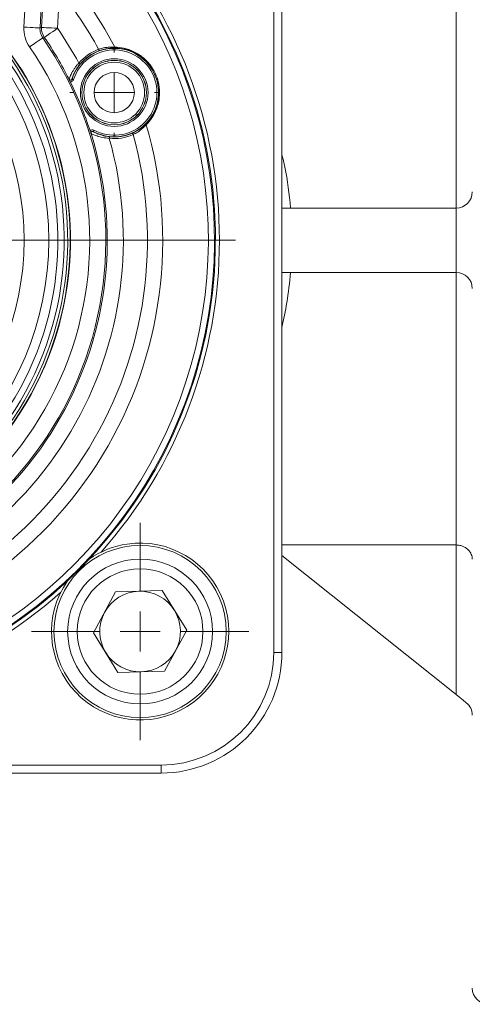
# Model space of a CAD drawing. Units: millimetres. Extents: x 117 to 1037, y 94 to 791.
# Drawn here: x 596 to 652, y 473 to 595 of the extents above; entities that cross this region are included whole.
import ezdxf

# ---------------------------------------------------------------- set-up
doc = ezdxf.new("R2010")
doc.units = ezdxf.units.MM

# ---------------------------------------------------------------- blocks, each defined once
blk = doc.blocks.new('SW_CENTERMARKSYMBOL_2')
at = {"color": 0, "linetype": 'Continuous', "lineweight": 0}
for p, q in [((0, 5), (0, 13.5)), ((0, 0), (0, 2.5)), ((-5, 0), (-13.5, 0)), ((0, 0), (-2.5, 0)), ((0, 0), (0, -2.5)), ((0, 0), (2.5, 0)), ((5, 0), (13.5, 0)), ((0, -5), (0, -13.5))]:
    blk.add_line(p, q, dxfattribs=at)
blk = doc.blocks.new('SW_CENTERMARKSYMBOL_5')
at = {"color": 0, "linetype": 'Continuous', "lineweight": 0}
for p, q in [((0, 5), (0, 60.5)), ((0, 0), (0, 2.5)), ((-5, 0), (-60.5, 0)), ((0, 0), (-2.5, 0)), ((0, 0), (0, -2.5)), ((0, 0), (2.5, 0)), ((5, 0), (60.5, 0)), ((0, -5), (0, -60.5))]:
    blk.add_line(p, q, dxfattribs=at)
blk = doc.blocks.new('SW_CENTERMARKSYMBOL_11')
at = {"color": 0, "linetype": 'Continuous', "lineweight": 0}
for p, q in [((0, 5), (0, 5.5)), ((0, 0), (0, 2.5)), ((-5, 0), (-5.5, 0)), ((0, 0), (-2.5, 0)), ((0, 0), (0, -2.5)), ((0, 0), (2.5, 0)), ((5, 0), (5.5, 0)), ((0, -5), (0, -5.5))]:
    blk.add_line(p, q, dxfattribs=at)

msp = doc.modelspace()

# ---------------------------------------------------------------- linework, layer by layer
at = {"color": 7, "linetype": 'Continuous', "lineweight": 15}
for p, q in [((627.44, 516.71), (627.44, 619.21)), ((628.44, 619.21), (628.44, 516.71)), ((596.41, 594.47), (597.28, 611.02)), ((599.27, 610.92), (598.41, 594.36)), ((650.09, 571.96), (650.09, 605.85)), ((598.59, 594.42), (598.84, 599.09)), ((600.84, 598.98), (600.59, 594.31)), ((602.01, 587.97), (602.01, 587.99)), ((602.38, 588.02), (602.38, 588)), ((604.74, 581.22), (604.73, 581.24)), ((605.01, 581.48), (605.03, 581.46)), ((650.09, 571.96), (628.44, 571.96)), ((650.09, 563.96), (650.09, 571.96)), ((650.09, 563.96), (628.44, 563.96)), ((650.09, 530.07), (650.09, 563.96)), ((650.09, 530.07), (628.44, 530.07)), ((650.09, 511.46), (650.09, 530.07)), ((650.09, 511.46), (628.44, 528.78)), ((605.05, 519.15), (607.8, 524.24)), ((613.59, 524.4), (607.8, 524.24)), ((616.62, 519.47), (613.59, 524.4)), ((608.09, 514.22), (605.05, 519.15)), ((616.62, 519.47), (613.87, 514.38)), ((628.44, 516.71), (627.44, 516.71)), ((608.09, 514.22), (613.87, 514.38)), ((510.94, 502.71), (613.44, 502.71)), ((613.44, 501.71), (613.44, 502.71)), ((613.44, 501.71), (510.94, 501.71))]:
    msp.add_line(p, q, dxfattribs=at)
at = {"color": 7, "linetype": 'Continuous', "lineweight": 15, "flags": 128}
for points in [[(598.41, 594.36), (598.36, 594.37), (598.25, 594.37), (598.06, 594.38), (597.81, 594.39), (597.51, 594.41), (597.17, 594.43), (596.8, 594.45), (596.41, 594.47)], [(598.41, 594.36), (598.5, 594.39), (598.59, 594.42)], [(600.59, 594.31), (600.2, 594.33), (599.83, 594.35), (599.49, 594.37), (599.19, 594.38), (598.94, 594.4), (598.75, 594.41), (598.64, 594.41), (598.59, 594.42)], [(600.59, 594.31), (600.27, 594.09), (599.96, 593.88), (599.68, 593.69), (599.43, 593.52), (599.23, 593.38), (599.07, 593.27), (598.98, 593.2), (598.94, 593.18)], [(598.76, 593.12), (598.72, 593.1), (598.62, 593.03), (598.47, 592.93), (598.27, 592.79), (598.02, 592.62), (597.73, 592.42), (597.43, 592.21), (597.11, 591.99)], [(598.94, 593.18), (598.89, 593.16), (598.76, 593.12)], [(605.69, 591.71), (605.7, 591.67), (605.71, 591.64), (605.72, 591.61), (605.73, 591.58), (605.74, 591.55), (605.75, 591.54), (605.75, 591.52), (605.75, 591.52)], [(603.22, 589.99), (603.25, 589.96), (603.28, 589.94), (603.31, 589.92), (603.33, 589.9), (603.35, 589.88), (603.36, 589.87), (603.37, 589.86), (603.38, 589.86)], [(602.38, 588), (602.38, 587.99), (602.39, 587.99), (602.41, 587.98), (602.43, 587.98), (602.46, 587.97), (602.5, 587.96), (602.53, 587.95), (602.57, 587.93)], [(605.01, 581.48), (605.01, 581.48), (605.02, 581.49), (605.03, 581.51), (605.04, 581.53), (605.05, 581.55), (605.07, 581.58), (605.09, 581.62), (605.11, 581.65)], [(607.01, 580.63), (607.01, 580.67), (607.01, 580.7), (607.02, 580.74), (607.02, 580.77), (607.02, 580.79), (607.03, 580.81), (607.03, 580.82), (607.03, 580.83)], [(609.97, 581.1), (609.96, 581.14), (609.94, 581.17), (609.93, 581.2), (609.91, 581.23), (609.9, 581.25), (609.9, 581.27), (609.89, 581.28), (609.89, 581.29)], [(651.34, 510.46), (650.96, 510.77), (650.53, 511.1), (650.09, 511.46)]]:
    msp.add_lwpolyline(points, dxfattribs=at)
at = {"color": 7, "linetype": 'Continuous', "lineweight": 15}
for centre, radius in [((562.19, 567.96), 37.3), ((562.19, 567.96), 34.24), ((607.62, 586.32), 4.2), ((607.62, 586.32), 4.01), ((607.62, 586.32), 4), ((607.62, 586.32), 3.77), ((607.62, 586.32), 2.5), ((610.84, 519.31), 10.7), ((610.84, 519.31), 9), ((610.84, 519.31), 7.8)]:
    msp.add_circle(centre, radius, dxfattribs=at)
for centre, radius, start, end in [((562.19, 567.96), 58, 270.5692, 71.2444), ((562.19, 567.96), 57.12, 125.9569, 48.0537), ((562.19, 567.96), 57.89, 268.452, 50.431), ((562.19, 567.96), 51.46, 27.8065, 43.0836), ((562.19, 567.96), 49.56, 28.633, 38.7544), ((600.59, 594.31), 2, 177.0083, 214.453), ((562.19, 567.96), 46.57, 28.227, 34.4561), ((562.19, 567.96), 44.39, 283.3259, 34.533), ((562.19, 567.96), 44.57, 26.702, 34.4561), ((562.19, 567.96), 39.66, 278.2199, 36.4462), ((562.19, 567.96), 40, 278.1703, 35.7986), ((562.19, 567.96), 39.96, 278.2199, 35.9469), ((607.62, 586.32), 5.5, 241.7312, 162.2794), ((607.62, 586.32), 5.3, 241.7312, 162.2794), ((607.62, 586.32), 5.72, 109.7298, 140.1513), ((607.62, 586.32), 5.52, 109.7298, 140.1513), ((607.87, 592.04), 0.186, 203.6087, 266.4311), ((562.19, 567.96), 39.23, 278.0664, 35.6846), ((562.19, 567.96), 38.44, 278.2405, 35.6846), ((602.19, 588.08), 0.2, 206.7285, 342.0233), ((562.19, 567.96), 44.56, 17.7784, 26.2322), ((562.19, 567.96), 51.46, 281.2249, 16.2041), ((611.77, 582.39), 0.186, 137.5781, 200.404), ((562.19, 567.96), 49.56, 281.8487, 15.3776), ((562.19, 567.96), 46.57, 282.8239, 15.7836), ((562.19, 567.96), 44.57, 283.4203, 17.3086), ((604.93, 581.28), 0.2, 61.9881, 197.2817), ((607.62, 586.32), 5.72, 263.8593, 294.2808), ((607.62, 586.32), 5.52, 263.8593, 294.2808), ((650.09, 573.96), 2, 270, 0), ((650.09, 561.96), 2, 0, 90), ((610.84, 519.31), 11, 144.9983, 98.3682), ((610.84, 519.31), 11, 98.3682, 125.0017), ((610.84, 519.31), 5.01, 91.6213, 151.6213), ((610.84, 519.31), 5.01, 31.6213, 91.6213), ((610.84, 519.31), 5.01, 151.6213, 211.6213), ((610.84, 519.31), 5.01, 331.6213, 31.6213), ((610.84, 519.31), 5.01, 211.6213, 271.6213), ((610.84, 519.31), 5.01, 271.6213, 331.6213), ((613.44, 516.71), 14, 270, 0), ((613.44, 516.71), 15, 270, 0), ((650.09, 508.9), 2, 0, 51.3402), ((654.09, 474.96), 2, 180, 270)]:
    msp.add_arc(centre, radius, start, end, dxfattribs=at)
at = {"color": 8, "linetype": 'Continuous', "lineweight": 15}
for radius, start, end in [(58.5, 0, 41.5158), (42.39, 277.2552, 34.533), (58.5, 318.4842, 0), (58.5, 270.2585, 311.5158)]:
    msp.add_arc((562.19, 567.96), radius, start, end, dxfattribs=at)
at = {"color": 7, "linetype": 'Continuous', "lineweight": 15}
for points, knots in [([(596.41, 594.47), (596.39, 594.03), (596.44, 593.59), (596.67, 592.75), (596.86, 592.35), (597.11, 591.99)], [0, 0, 0, 0, 0.5, 0.5, 1, 1, 1, 1]), ([(598.76, 593.12), (598.63, 593.31), (598.54, 593.5), (598.42, 593.93), (598.39, 594.14), (598.41, 594.36)], [0, 0, 0, 0, 0.5, 0.5, 1, 1, 1, 1]), ([(605.69, 591.71), (605.89, 591.78), (606.1, 591.83), (606.51, 591.92), (606.7, 591.94), (607.06, 591.97), (607.23, 591.98), (607.51, 591.98), (607.62, 591.97), (607.7, 591.96)], [0, 0, 0, 0, 0.25, 0.25, 0.5, 0.5, 0.75, 0.75, 1, 1, 1, 1]), ([(607.86, 591.85), (607.78, 591.85), (607.66, 591.86), (607.38, 591.85), (607.21, 591.84), (606.83, 591.79), (606.62, 591.76), (606.19, 591.66), (605.97, 591.6), (605.75, 591.52)], [0, 0, 0, 0, 0.25, 0.25, 0.5, 0.5, 0.75, 0.75, 1, 1, 1, 1]), ([(607.7, 591.96), (608.06, 591.96), (608.43, 591.92), (609.02, 591.79), (609.22, 591.73), (609.62, 591.59), (609.84, 591.51), (610.27, 591.3), (610.49, 591.18), (610.94, 590.88), (611.18, 590.7), (611.54, 590.37), (611.66, 590.25), (611.91, 589.97), (612.04, 589.82), (612.29, 589.48), (612.41, 589.29), (612.64, 588.87), (612.75, 588.64), (612.9, 588.29), (612.94, 588.17), (613.02, 587.93), (613.05, 587.81), (613.11, 587.58), (613.13, 587.47), (613.17, 587.25), (613.19, 587.14), (613.23, 586.83), (613.24, 586.64), (613.25, 586.27), (613.25, 586.1), (613.22, 585.62), (613.17, 585.32), (613.05, 584.8), (612.98, 584.56), (612.73, 583.9), (612.53, 583.52), (612.09, 582.86), (611.85, 582.57), (611.6, 582.32)], [0, 0, 0, 0, 0.125, 0.125, 0.1875, 0.1875, 0.25, 0.25, 0.3125, 0.3125, 0.375, 0.375, 0.40625, 0.40625, 0.4375, 0.4375, 0.46875, 0.46875, 0.5, 0.5, 0.515625, 0.515625, 0.53125, 0.53125, 0.546875, 0.546875, 0.5625, 0.5625, 0.59375, 0.59375, 0.625, 0.625, 0.6875, 0.6875, 0.75, 0.75, 0.875, 0.875, 1, 1, 1, 1]), ([(611.64, 582.51), (611.88, 582.75), (612.11, 583.03), (612.53, 583.67), (612.72, 584.03), (612.96, 584.66), (613.03, 584.89), (613.15, 585.4), (613.19, 585.68), (613.23, 586.15), (613.23, 586.31), (613.22, 586.67), (613.21, 586.86), (613.17, 587.16), (613.16, 587.26), (613.12, 587.48), (613.09, 587.59), (613.04, 587.82), (613, 587.93), (612.93, 588.17), (612.88, 588.29), (612.75, 588.64), (612.64, 588.86), (612.41, 589.27), (612.28, 589.46), (612.04, 589.79), (611.92, 589.94), (611.67, 590.2), (611.56, 590.32), (611.21, 590.64), (610.98, 590.81), (610.54, 591.1), (610.33, 591.22), (609.91, 591.42), (609.71, 591.5), (609.32, 591.63), (609.12, 591.68), (608.56, 591.81), (608.21, 591.85), (607.86, 591.85)], [0, 0, 0, 0, 0.125, 0.125, 0.25, 0.25, 0.3125, 0.3125, 0.375, 0.375, 0.40625, 0.40625, 0.4375, 0.4375, 0.453125, 0.453125, 0.46875, 0.46875, 0.484375, 0.484375, 0.5, 0.5, 0.53125, 0.53125, 0.5625, 0.5625, 0.59375, 0.59375, 0.625, 0.625, 0.6875, 0.6875, 0.75, 0.75, 0.8125, 0.8125, 0.875, 0.875, 1, 1, 1, 1]), ([(602.01, 587.99), (602.01, 587.99), (602.02, 588.02), (602.04, 588.09), (602.07, 588.15), (602.12, 588.28), (602.15, 588.36), (602.23, 588.53), (602.28, 588.62), (602.38, 588.81), (602.44, 588.92), (602.57, 589.13), (602.64, 589.23), (602.79, 589.45), (602.87, 589.56), (603.04, 589.78), (603.13, 589.88), (603.22, 589.99)], [0, 0, 0, 0, 0.125, 0.125, 0.25, 0.25, 0.375, 0.375, 0.5, 0.5, 0.625, 0.625, 0.75, 0.75, 0.875, 0.875, 1, 1, 1, 1]), ([(603.38, 589.86), (603.3, 589.76), (603.22, 589.66), (603.07, 589.46), (603.01, 589.36), (602.88, 589.16), (602.82, 589.07), (602.72, 588.87), (602.67, 588.78), (602.59, 588.6), (602.55, 588.52), (602.49, 588.36), (602.46, 588.29), (602.42, 588.17), (602.4, 588.11), (602.38, 588.04), (602.38, 588.02), (602.38, 588.02)], [0, 0, 0, 0, 0.125, 0.125, 0.25, 0.25, 0.375, 0.375, 0.5, 0.5, 0.625, 0.625, 0.75, 0.75, 0.875, 0.875, 1, 1, 1, 1]), ([(602.01, 587.97), (602.03, 587.93), (602.05, 587.9), (602.12, 587.86), (602.16, 587.85), (602.24, 587.86), (602.28, 587.87), (602.34, 587.92), (602.37, 587.96), (602.38, 588)], [0, 0, 0, 0, 0.25, 0.25, 0.5, 0.5, 0.75, 0.75, 1, 1, 1, 1]), ([(602.16, 587.66), (602.13, 587.72), (602.1, 587.78), (602.05, 587.88), (602.03, 587.92), (602.01, 587.97)], [0, 0, 0, 0, 0.5, 0.5, 1, 1, 1, 1]), ([(602.57, 587.93), (602.54, 587.85), (602.49, 587.78), (602.34, 587.68), (602.25, 587.65), (602.16, 587.66)], [0, 0, 0, 0, 0.5, 0.5, 1, 1, 1, 1]), ([(604.62, 581.57), (604.68, 581.63), (604.76, 581.68), (604.94, 581.71), (605.03, 581.69), (605.11, 581.65)], [0, 0, 0, 0, 0.5, 0.5, 1, 1, 1, 1]), ([(604.62, 581.57), (604.64, 581.5), (604.66, 581.44), (604.7, 581.33), (604.71, 581.29), (604.73, 581.24)], [0, 0, 0, 0, 0.5, 0.5, 1, 1, 1, 1]), ([(605.01, 581.48), (604.98, 581.49), (604.94, 581.5), (604.86, 581.49), (604.82, 581.48), (604.76, 581.43), (604.74, 581.39), (604.71, 581.32), (604.71, 581.28), (604.73, 581.24)], [0, 0, 0, 0, 0.25, 0.25, 0.5, 0.5, 0.75, 0.75, 1, 1, 1, 1]), ([(609.89, 581.29), (610, 581.33), (610.1, 581.38), (610.3, 581.49), (610.4, 581.55), (610.68, 581.72), (610.86, 581.84), (611.16, 582.07), (611.29, 582.18), (611.5, 582.37), (611.58, 582.45), (611.64, 582.51)], [0, 0, 0, 0, 0.125, 0.125, 0.25, 0.25, 0.5, 0.5, 0.75, 0.75, 1, 1, 1, 1]), ([(611.6, 582.32), (611.55, 582.26), (611.47, 582.18), (611.27, 581.98), (611.15, 581.87), (610.87, 581.64), (610.71, 581.53), (610.36, 581.3), (610.17, 581.2), (609.97, 581.1)], [0, 0, 0, 0, 0.25, 0.25, 0.5, 0.5, 0.75, 0.75, 1, 1, 1, 1]), ([(607.01, 580.63), (606.72, 580.65), (606.45, 580.69), (606.06, 580.77), (605.94, 580.79), (605.7, 580.86), (605.59, 580.89), (605.38, 580.96), (605.28, 580.99), (605.11, 581.06), (605.03, 581.09), (604.9, 581.15), (604.84, 581.17), (604.77, 581.21), (604.75, 581.22), (604.74, 581.22)], [0, 0, 0, 0, 0.25, 0.25, 0.375, 0.375, 0.5, 0.5, 0.625, 0.625, 0.75, 0.75, 0.875, 0.875, 1, 1, 1, 1]), ([(605.03, 581.46), (605.03, 581.46), (605.05, 581.44), (605.12, 581.41), (605.16, 581.38), (605.28, 581.32), (605.35, 581.29), (605.5, 581.22), (605.59, 581.19), (605.77, 581.12), (605.87, 581.08), (606.08, 581.02), (606.19, 580.99), (606.53, 580.9), (606.77, 580.86), (607.03, 580.83)], [0, 0, 0, 0, 0.125, 0.125, 0.25, 0.25, 0.375, 0.375, 0.5, 0.5, 0.625, 0.625, 0.75, 0.75, 1, 1, 1, 1]), ([(650.09, 530.07), (650.24, 530.07), (650.39, 530.06), (650.69, 529.99), (650.83, 529.95), (651.08, 529.84), (651.2, 529.77), (651.42, 529.62), (651.51, 529.54), (651.76, 529.29), (651.88, 529.1), (652.05, 528.71), (652.09, 528.51), (652.09, 528.31)], [0, 0, 0, 0, 0.125, 0.125, 0.25, 0.25, 0.375, 0.375, 0.5, 0.5, 0.75, 0.75, 1, 1, 1, 1])]:
    msp.add_open_spline(points, degree=3, knots=knots, dxfattribs=at)
at = {"color": 8, "linetype": 'Continuous', "lineweight": 15}
for points, knots in [([(628.44, 578.64), (628.57, 578.11), (629.12, 575.98), (629.35, 573.69), (629.52, 571.96)], [0, 0, 0, 0, 0.24858, 1, 1, 1, 1]), ([(629.52, 563.96), (629.39, 562.7), (629.15, 560.37), (628.66, 558.15), (628.44, 557.13)], [0, 0, 0, 0, 0.540377, 1, 1, 1, 1])]:
    msp.add_open_spline(points, degree=3, knots=knots, dxfattribs=at)

# ---------------------------------------------------------------- block references
at = {"color": 7, "linetype": 'Continuous', "lineweight": 0}
for name, p in [('SW_CENTERMARKSYMBOL_5', (562.19, 567.96)), ('SW_CENTERMARKSYMBOL_11', (607.62, 586.32)), ('SW_CENTERMARKSYMBOL_2', (610.84, 519.31))]:
    msp.add_blockref(name, p, dxfattribs=at)

doc.saveas('drawing.dxf')
